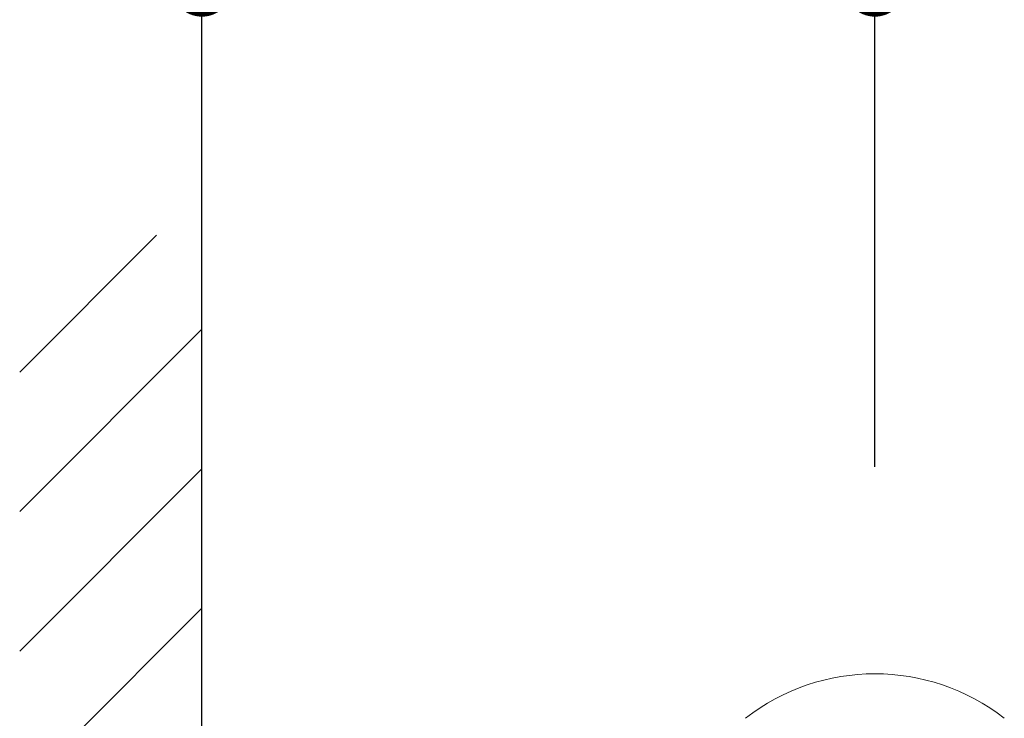
# Model space of a CAD drawing. Units: millimetres. Extents: x 0 to 2100, y 0 to 2970.
# Drawn here: x 1420 to 1515, y 1892 to 1959 of the extents above; entities that cross this region are included whole.
import ezdxf

# ---------------------------------------------------------------- set-up
doc = ezdxf.new("R2010")
doc.units = ezdxf.units.MM
doc.header["$LTSCALE"] = 50
doc.header["$PDMODE"] = 1
doc.header["$PDSIZE"] = -2
doc.layers.add('DIM', color=3, linetype='Continuous', lineweight=13)
doc.layers.add('MODEL', color=7, linetype='Continuous', lineweight=20)
doc.styles.add('ＭＳ ゴシック', font='msgothic.ttc', dxfattribs={"bigfont": 'ＭＳ ゴシック'})
doc.dimstyles.new('tfrom線あり', dxfattribs={"dimtxt": 24, "dimasz": 6, "dimexe": 0, "dimexo": 20, "dimgap": 15, "dimtad": 1, "dimdec": 0, "dimzin": 11, "dimdsep": 46, "dimtxsty": 'ＭＳ ゴシック', "dimblk": 'DOT', "dimcen": 0, "dimazin": 0, "dimtfac": 1, "dimtdec": 1, "dimtix": 1, "dimtofl": 0, "dimtmove": 0, "dimatfit": 0, "dimldrblk": 'DOT', "dimfxl": 1, "dimfrac": 2, "dimtolj": 1, "dimtzin": 11, "dimarcsym": 0})

# ---------------------------------------------------------------- blocks, each defined once
blk = doc.blocks.new('_DOT')
at = {"color": 0, "linetype": 'ByBlock', "lineweight": -2}
blk.add_line((-0.5, 0), (-1, 0), dxfattribs=at)
at = {"color": 0, "linetype": 'ByBlock', "lineweight": -2, "const_width": 0.5}
blk.add_lwpolyline([(-0.25, 0, 1), (0.25, 0, 1)], format="xyb", close=True, dxfattribs=at)
blk = doc.blocks.new('*D125')
at = {"layer": 'Defpoints', "color": 0}
for p in [(1502.983, 1962.48), (1502.983, 1896.014), (1437.983, 1865.753)]:
    blk.add_point(p, dxfattribs=at)
at = {"layer": 'DIM', "color": 0, "lineweight": -2, "ltscale": 0.05}
for p, q in [((1437.983, 1885.753), (1437.983, 1962.48)), ((1443.983, 1962.48), (1496.983, 1962.48)), ((1502.983, 1916.014), (1502.983, 1962.48))]:
    blk.add_line(p, q, dxfattribs=at)
at = {"layer": 'DIM', "color": 0, "lineweight": -2, "xscale": 6, "yscale": 6, "zscale": 6, "rotation": 180}
blk.add_blockref('_DOT', (1437.983, 1962.48), dxfattribs=at)
at = {"layer": 'DIM', "color": 0, "lineweight": -2, "xscale": 6, "yscale": 6, "zscale": 6}
blk.add_blockref('_DOT', (1502.983, 1962.48), dxfattribs=at)
at = {"layer": 'DIM', "color": 0, "ltscale": 0.05, "insert": (1470.483, 1989.48), "char_height": 24, "attachment_point": 5, "style": 'ＭＳ ゴシック'}
blk.add_mtext('\\A1;65', dxfattribs=at)

msp = doc.modelspace()

# ---------------------------------------------------------------- hatches: boundary and pattern name
at = {"layer": 'MODEL', "ltscale": 0.05}
h = msp.add_hatch(dxfattribs=at)
h.set_pattern_fill('ANSI31', color=256, scale=3, style=0)
h.set_pattern_definition([(45, (3350.086, 608.494), (-6.735192, 6.735192), [])])
h.paths.add_polyline_path([(1437.983, 1022.122), (1437.983, 1938.372), (1420.383, 1938.372), (1420.383, 1022.122)])
h.paths.add_polyline_path([(1437.983, 887.884), (1437.983, 994.822), (1420.383, 994.822), (1420.383, 887.884)])

# ---------------------------------------------------------------- linework, layer by layer
at = {"layer": 'MODEL', "color": 7, "linetype": 'Continuous'}
msp.add_line((1437.983, 1938.372), (1437.983, 1043.464), dxfattribs=at)
at = {"layer": 'MODEL', "ltscale": 0.05}
msp.add_arc((1502.983, 1875.687), 20.327, 52.05233, 127.94767, dxfattribs=at)

# ---------------------------------------------------------------- dimensions: what is measured, and where the dimension line sits
at = {"layer": 'DIM', "ltscale": 0.05}
dim = msp.add_linear_dim(base=(1502.983, 1962.48), p1=(1437.983, 1865.753), p2=(1502.983, 1896.014), dimstyle='tfrom線あり', override={"dimpost": '<>'}, dxfattribs=at)
dim.commit()
dim.dimension.update_dxf_attribs({"geometry": '*D125', "text_midpoint": (1470.483, 1989.48)})

doc.saveas('drawing.dxf')
